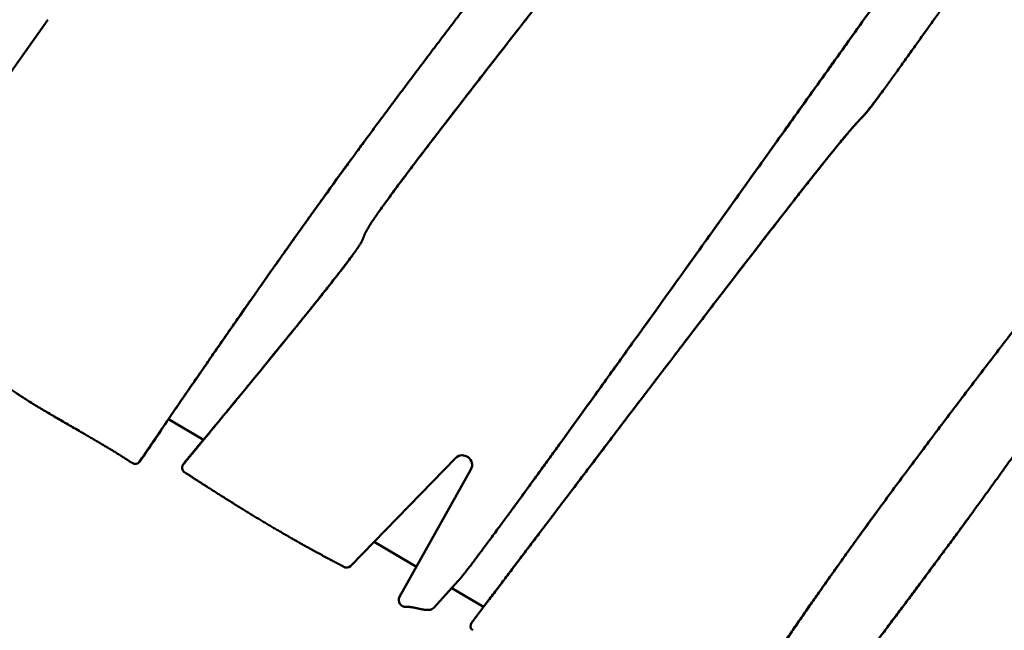
# Model space of a CAD drawing. Units: millimetres. Extents: x -722 to 15546, y 0 to 38738.
# Drawn here: x 4021 to 4734, y 29457 to 29899 of the extents above; entities that cross this region are included whole.
import ezdxf

# ---------------------------------------------------------------- set-up
doc = ezdxf.new("R2010")
doc.units = ezdxf.units.MM
doc.layers.add('MD_Visible', color=7, linetype='Continuous', lineweight=50)
doc.styles.get("Standard").update_dxf_attribs({"font": 'arial.ttf'})
doc.dimstyles.new('ISO-25 (BySec)', dxfattribs={"dimtxt": 120, "dimasz": 60, "dimexe": 1.25, "dimexo": 0.625, "dimgap": 80, "dimtad": 1, "dimlfac": 0.1, "dimrnd": 5, "dimtxsty": 'Standard', "dimcen": 0, "dimse1": 1, "dimse2": 1, "dimclrd": 256, "dimclre": 256, "dimclrt": 256, "dimadec": 0, "dimazin": 0, "dimtfac": 1, "dimtmove": 1, "dimatfit": 3, "dimldrblk": 'DOTBLANK', "dimfxl": 1, "dimlwd": 5, "dimlwe": 5, "dimarcsym": 0})

# ---------------------------------------------------------------- blocks, each defined once
blk = doc.blocks.new('CustomObjectsInViewport8_0')
at = {"layer": 'MD_Visible'}
for p, q in [((4041.35, 4848.32), (3918.67, 4675.39)), ((4288.76, 4720.02), (4288.15, 4719.18)), ((4128.64, 4558.86), (4153.88, 4543.79)), ((4109.4, 4530.46), (4107.57, 4527.95)), ((4141.02, 4528.39), (4139.19, 4525.88)), ((4141.02, 4528.39), (4139.19, 4525.88)), ((4260.39, 4452.4), (4336.71, 4530.8)), ((4347.57, 4522.46), (4295.92, 4430.1)), ((4378.17, 4494.49), (4377.56, 4493.65)), ((4277.5, 4469.97), (4308.02, 4451.75)), ((4320.64, 4422.13), (4338.25, 4441.57)), ((4333.62, 4436.46), (4356.64, 4422.72)), ((4349.8, 4413.72), (4347.97, 4411.21))]:
    blk.add_line(p, q, dxfattribs=at)
for centre, major_axis, ratio, start_param, end_param in [((4109.31, 4505.02), (224.19, 332.03), 0.035405, 1.431973, 1.517701), ((4104.34, 4530.31), (3.23, -2.36), 0.965926, 4.75591, 6.316718), ((4106.17, 4532.82), (3.23, -2.36), 0.965926, 0, 0.033532), ((4142.42, 4523.52), (3.23, -2.36), 0.965926, 3.141588, 4.67319), ((4257.51, 4455.15), (3.21, -2.35), 0.965926, 4.684584, 6.146899), ((4300.26, 4427.63), (4.04, -2.95), 0.965926, 3.258507, 5.414555), ((4316.91, 4425.46), (4.04, -2.95), 0.965926, 5.410904, 6.181713), ((4353.03, 4411.36), (3.23, -2.36), 0.965926, 3.119392, 3.141593), ((4351.2, 4408.85), (3.23, -2.36), 0.965926, 3.119392, 4.684622)]:
    blk.add_ellipse(centre, major_axis=major_axis, ratio=ratio, start_param=start_param, end_param=end_param, dxfattribs=at)
at = {"layer": 'MD_Visible', "extrusion": (0, 0, -1)}
blk.add_ellipse((4341.56, 4525.88), major_axis=(-5.59, 4.08), ratio=0.965926, start_param=0.167113, end_param=3.024678, dxfattribs=at)
at = {"layer": 'MD_Visible'}
for points, degree, knots in [([(4107.64, 4528.06), (4113.77, 4537.11), (4126.02, 4555.12), (4144.33, 4581.92), (4168.83, 4617.49), (4200.66, 4663.19), (4235.7, 4712.64), (4275.92, 4768.14), (4325.52, 4834.09), (4376.29, 4900.6), (4416, 4953.33), (4435.85, 4982.13), (4437.56, 4989.36), (4443.21, 5001.32), (4463.91, 5031.26), (4503.77, 5083.74), (4551.65, 5144.75), (4595.44, 5199.82), (4626.31, 5238.43), (4639.26, 5254.58)], 5, [-1, -1, -1, -1, -1, -1, -0.9333333, -0.8666667, -0.8, -0.7333333, -0.6666667, -0.6, -0.5333333, -0.4666667, -0.4, -0.3333333, -0.2666667, -0.2, -0.1333333, -0.0666667, -0.0220312, -0.0220312, -0.0220312, -0.0220312, -0.0220312, -0.0220312]), ([(4661.67, 5241.85), (4659.11, 5237.98), (4649.08, 5222.8), (4632.87, 5198.06), (4612.99, 5167.24), (4593.1, 5135.41), (4577.48, 5108.92), (4567.12, 5090.11), (4558.48, 5074.51), (4545.93, 5055.03), (4523.92, 5024.63), (4488.87, 4978.66), (4441.63, 4917.94), (4388.51, 4850), (4337.98, 4785.12), (4298.51, 4733.63), (4275.38, 4702.05), (4269.22, 4691.29), (4270.5, 4689.98), (4263.75, 4679.53), (4243.44, 4653.35), (4214.13, 4617.09), (4185.11, 4581.63), (4163.43, 4555.27), (4153.27, 4542.95)], 5, [0.0332415, 0.0332415, 0.0332415, 0.0332415, 0.0332415, 0.0332415, 0.05, 0.1, 0.15, 0.2, 0.25, 0.3, 0.35, 0.4, 0.45, 0.5, 0.55, 0.6, 0.65, 0.7, 0.75, 0.8, 0.85, 0.9, 0.95, 0.9894066, 0.9894066, 0.9894066, 0.9894066, 0.9894066, 0.9894066]), ([(4338.25, 4441.57), (4339.1, 4442.42), (4342.03, 4445.88), (4350.1, 4456.31), (4368.28, 4480.79), (4403.32, 4528.96), (4450.07, 4593.85), (4506.75, 4672.94), (4570.05, 4761.52), (4634.08, 4851.27), (4691.47, 4931.69), (4735.58, 4993.26), (4762.47, 5030.1), (4773.09, 5043.12), (4775.51, 5042.97), (4786.74, 5053.31), (4805.76, 5074.1), (4825.22, 5096.32), (4839, 5112.3), (4843.77, 5117.84)], 5, [-1, -1, -1, -1, -1, -1, -0.9333333, -0.8666667, -0.8, -0.7333333, -0.6666667, -0.6, -0.5333333, -0.4666667, -0.4, -0.3333333, -0.2666667, -0.2, -0.1333333, -0.0666667, -0.0340104, -0.0340104, -0.0340104, -0.0340104, -0.0340104, -0.0340104]), ([(4864.47, 5102.58), (4863.03, 5100.62), (4856.27, 5091.41), (4842.67, 5072.73), (4819.23, 5040.22), (4782.37, 4988.65), (4734.57, 4921.39), (4689.53, 4857.89), (4655.33, 4809.81), (4636.34, 4783.61), (4631.72, 4778.41), (4626.88, 4773.93), (4610.95, 4754.99), (4577.96, 4713.26), (4525.42, 4645.15), (4466.99, 4568.49), (4414.23, 4498.88), (4375.53, 4447.71), (4356.03, 4421.88)], 5, [0.1145398, 0.1145398, 0.1145398, 0.1145398, 0.1145398, 0.1145398, 0.1333333, 0.2, 0.2666667, 0.3333333, 0.4, 0.4666667, 0.5333333, 0.6, 0.6666667, 0.7333333, 0.8, 0.8666667, 0.9333333, 0.994977, 0.994977, 0.994977, 0.994977, 0.994977, 0.994977]), ([(4531.4, 5035.27), (4529.46, 5032.61), (4527.4, 5029.81), (4525.22, 5026.88), (4518.16, 5017.36), (4509.84, 5006.34), (4500.23, 4993.77), (4490.23, 4980.7), (4478.85, 4965.95), (4466.42, 4949.94), (4452.06, 4931.44), (4436.33, 4911.26), (4420.21, 4890.61), (4400.21, 4864.98), (4379.66, 4838.67), (4360.82, 4814.42), (4346.69, 4796.23), (4333.54, 4779.22), (4322.13, 4764.34), (4311.76, 4750.8), (4302.83, 4739.01), (4295.65, 4729.36), (4293.14, 4725.99), (4290.85, 4722.88), (4288.76, 4720.03)], 3, [-84.744468, -84.744468, -84.744468, -84.744468, -83.054902, -83.054902, -83.054902, -77.579307, -77.579307, -77.579307, -71.886857, -71.886857, -71.886857, -65.311352, -65.311352, -65.311352, -57.147433, -57.147433, -57.147433, -51.025857, -51.025857, -51.025857, -45.458374, -45.458374, -45.458374, -43.512679, -43.512679, -43.512679, -43.512679]), ([(4378.17, 4494.49), (4386.69, 4506.15), (4396.54, 4519.72), (4407.68, 4535.12), (4421.89, 4554.76), (4438.19, 4577.39), (4456.23, 4602.5), (4472.59, 4625.28), (4490.38, 4650.1), (4509.11, 4676.28), (4528.52, 4703.4), (4548.94, 4731.98), (4569.49, 4760.75), (4594.76, 4796.13), (4620.19, 4831.78), (4643.75, 4864.8), (4662.65, 4891.27), (4680.32, 4916.02), (4695.87, 4937.75), (4709.47, 4956.76), (4721.44, 4973.45), (4731.45, 4987.3), (4737.02, 4995.02), (4741.98, 5001.86), (4746.33, 5007.83)], 3, [-28.931706, -28.931706, -28.931706, -28.931706, -27.073816, -27.073816, -27.073816, -24.703457, -24.703457, -24.703457, -22.553288, -22.553288, -22.553288, -20.32467, -20.32467, -20.32467, -17.583835, -17.583835, -17.583835, -15.385856, -15.385856, -15.385856, -13.462624, -13.462624, -13.462624, -12.391452, -12.391452, -12.391452, -12.391452]), ([(4525.09, 4320.93), (4527.88, 4325.49), (4535.49, 4337.81), (4550.25, 4361.06), (4576.33, 4400.53), (4619.46, 4462.32), (4675.13, 4538), (4734.61, 4615.85), (4788.62, 4685.57), (4827.79, 4737.36), (4847.37, 4766.76), (4848.24, 4775.59), (4847.55, 4783.23), (4860.63, 4806.77), (4891.79, 4850.36), (4932.16, 4902.7), (4969.96, 4950.35), (4996.69, 4983.66), (5007.57, 4997.16)], 5, [-0.9108604, -0.9108604, -0.9108604, -0.9108604, -0.9108604, -0.9108604, -0.8666667, -0.8, -0.7333333, -0.6666667, -0.6, -0.5333333, -0.4666667, -0.4, -0.3333333, -0.2666667, -0.2, -0.1333333, -0.0666667, -0.0243457, -0.0243457, -0.0243457, -0.0243457, -0.0243457, -0.0243457]), ([(5046.32, 4968.61), (5043.02, 4964.58), (5029.62, 4948.13), (5006.55, 4919.1), (4974.63, 4877.16), (4935.02, 4821.68), (4890.93, 4755.65), (4846.57, 4686.76), (4797.49, 4613.11), (4742.89, 4535.05), (4684.72, 4455.33), (4636.38, 4390.99), (4600.06, 4343.3), (4576.16, 4312.14), (4564.71, 4297.27)], 5, [0.067468, 0.067468, 0.067468, 0.067468, 0.067468, 0.067468, 0.1, 0.2, 0.3, 0.4, 0.5, 0.6, 0.7, 0.8, 0.9, 0.9918391, 0.9918391, 0.9918391, 0.9918391, 0.9918391, 0.9918391]), ([(4645.73, 4796.7), (4643.53, 4793.7), (4641.68, 4791.2), (4640.13, 4789.13), (4637.19, 4785.23), (4635.32, 4782.9), (4633.8, 4781.14), (4632.11, 4779.19), (4630.79, 4777.87), (4628.8, 4775.71), (4626.81, 4773.56), (4624.15, 4770.58), (4620.06, 4765.72), (4615.59, 4760.4), (4609.42, 4752.83), (4600.95, 4742.2), (4591.53, 4730.37), (4579.26, 4714.73), (4563.72, 4694.67), (4546.25, 4672.12), (4524.63, 4643.98), (4498.67, 4609.97), (4460.62, 4560.13), (4413.26, 4497.69), (4356.64, 4422.72)], 3, [-29.382331, -29.382331, -29.382331, -29.382331, -27.835592, -27.835592, -27.835592, -24.907853, -24.907853, -24.907853, -21.658714, -21.658714, -21.658714, -18.42058, -18.42058, -18.42058, -14.875472, -14.875472, -14.875472, -10.931419, -10.931419, -10.931419, -6.497726, -6.497726, -6.497726, 0, 0, 0, 0]), ([(4128.64, 4558.86), (4141.55, 4577.78), (4154.45, 4596.54), (4167.65, 4615.61), (4184.57, 4640.05), (4202.01, 4665.01), (4221.33, 4692.19), (4232.62, 4708.07), (4244.54, 4724.7), (4257.53, 4742.53), (4258.8, 4744.27), (4260.08, 4746.03), (4261.37, 4747.8)], 3, [-334.806295, -334.806295, -334.806295, -334.806295, -305.054654, -305.054654, -305.054654, -266.922822, -266.922822, -266.922822, -244.652994, -244.652994, -244.652994, -242.475759, -242.475759, -242.475759, -242.475759]), ([(4261.98, 4677.81), (4261.67, 4677.39), (4261.35, 4676.95), (4261.02, 4676.51), (4256.74, 4670.73), (4250.53, 4662.7), (4241.89, 4651.82), (4232.57, 4640.07), (4220.41, 4625), (4205.2, 4606.34), (4190.82, 4588.69), (4173.72, 4567.85), (4153.88, 4543.79)], 3, [-20.022347, -20.022347, -20.022347, -20.022347, -19.534261, -19.534261, -19.534261, -13.230769, -13.230769, -13.230769, -6.43103, -6.43103, -6.43103, 0, 0, 0, 0]), ([(4102.2, 4527.09), (4098.17, 4529.79), (4089.13, 4535.56), (4072.7, 4545.37), (4046.97, 4559.96), (4018.64, 4576.68), (4002.18, 4588.94), (4001.73, 4595.42), (4002.6, 4603.13), (3989.1, 4618.66), (3966.08, 4637.75), (3944.95, 4653.08), (3930.76, 4662.74), (3922.79, 4667.94), (3919.86, 4669.81)], 5, [-1, -1, -1, -1, -1, -1, -0.9, -0.8, -0.7, -0.6, -0.5, -0.4, -0.3, -0.2, -0.1, -0.037895, -0.037895, -0.037895, -0.037895, -0.037895, -0.037895]), ([(4525.7, 4321.76), (4533.59, 4334.68), (4543.91, 4351.01), (4556.73, 4370.45), (4567.89, 4387.39), (4580.96, 4406.69), (4595.75, 4427.87), (4609.35, 4447.36), (4624.41, 4468.45), (4640.49, 4490.48), (4640.7, 4490.76), (4640.91, 4491.04), (4641.12, 4491.33)], 3, [-206.230622, -206.230622, -206.230622, -206.230622, -189.074865, -189.074865, -189.074865, -174.129293, -174.129293, -174.129293, -160.383568, -160.383568, -160.383568, -160.205909, -160.205909, -160.205909, -160.205909]), ([(4707.99, 4487.57), (4683.7, 4454.33), (4658.55, 4420.62), (4633.14, 4386.98), (4610.66, 4357.23), (4587.99, 4327.55), (4565.32, 4298.11)], 3, [-39.179635, -39.179635, -39.179635, -39.179635, -18.386953, -18.386953, -18.386953, 0, 0, 0, 0])]:
    blk.add_open_spline(points, degree=degree, knots=knots, dxfattribs=at)
for points in [[(4153.27, 4542.95), (4150.54, 4539.64), (4147.77, 4536.28), (4144.95, 4532.86), (4142.09, 4529.4), (4139.19, 4525.88)], [(4153.78, 4543.85), (4151.29, 4540.84), (4148.78, 4537.79), (4146.23, 4534.7), (4143.64, 4531.57), (4141.02, 4528.39)], [(4140.01, 4520.5), (4142.55, 4518.84), (4147.61, 4515.55), (4155.14, 4510.69), (4165.05, 4504.35), (4177.23, 4496.7), (4189.17, 4489.34), (4200.84, 4482.31), (4212.24, 4475.61), (4223.36, 4469.26), (4234.21, 4463.23), (4242.7, 4458.65), (4248.97, 4455.33), (4253.1, 4453.18), (4255.16, 4452.11)], [(4300.69, 4422.75), (4301.35, 4422.78), (4302.66, 4422.79), (4304.65, 4422.62), (4307.33, 4422.09), (4310.7, 4421.25), (4313.38, 4420.72), (4315.36, 4420.54), (4316.68, 4420.54), (4317.33, 4420.58)], [(4356.03, 4421.88), (4354.44, 4419.78), (4352.84, 4417.66), (4351.24, 4415.54), (4349.63, 4413.42), (4348.02, 4411.28)], [(4356.61, 4422.73), (4355.27, 4420.96), (4353.92, 4419.17), (4352.57, 4417.38), (4351.21, 4415.59), (4349.85, 4413.79)]]:
    blk.add_open_spline(points, degree=5, dxfattribs=at)
blk = doc.blocks.new('*D23')
at = {"lineweight": 5, "transparency": 16777216}
blk.add_line((-431.5, 37751.21), (-431.5, 24909.42), dxfattribs=at)
at = {"transparency": 16777216}
for points in [[(-451.5, 37751.21), (-411.5, 37751.21), (-431.5, 37871.21)], [(-451.5, 24909.42), (-411.5, 24909.42), (-431.5, 24789.42)]]:
    blk.add_solid(points, dxfattribs=at)
at = {"layer": 'Defpoints', "color": 0, "transparency": 16777216}
for p in [(2913.86, 37871.21), (-431.5, 24789.42), (6297.92, 24789.42)]:
    blk.add_point(p, dxfattribs=at)
at = {"transparency": 16777216, "insert": (-603.47, 31330.32), "char_height": 180, "attachment_point": 5, "rotation": 90}
blk.add_mtext('1310', dxfattribs=at)
blk = doc.blocks.new('_DotBlank')
at = {"color": 0, "linetype": 'ByBlock', "lineweight": -2}
blk.add_line((-0.5, 0), (-1, 0), dxfattribs=at)
blk.add_circle((0, 0), 0.5, dxfattribs=at)
blk = doc.blocks.new('*D34')
at = {"lineweight": 5, "transparency": 16777216}
blk.add_line((537.7, 38447.76), (15374.66, 38447.76), dxfattribs=at)
at = {"transparency": 16777216}
for points in [[(537.7, 38467.76), (537.7, 38427.76), (417.7, 38447.76)], [(15374.66, 38467.76), (15374.66, 38427.76), (15494.66, 38447.76)]]:
    blk.add_solid(points, dxfattribs=at)
at = {"layer": 'Defpoints', "color": 0, "transparency": 16777216}
for p in [(15494.66, 38447.76), (417.7, 29311.68), (15494.66, 29311.68)]:
    blk.add_point(p, dxfattribs=at)
at = {"transparency": 16777216, "insert": (7956.18, 38619.66), "char_height": 180, "attachment_point": 5}
blk.add_mtext('1510', dxfattribs=at)

msp = doc.modelspace()

# ---------------------------------------------------------------- linework, layer by layer
msp.add_spline([(1028.455, 29131.846), (1249.454, 29998.894), (951.224, 31254.496), (607.915, 33264.664), (528.851, 35576.979), (638.65, 36660.077), (1357.336, 37580.825), (2505.867, 37943.487), (3385.017, 37739.899), (4028.377, 37240.393), (4476.417, 35601.534), (4342.158, 34337.926), (4893.175, 34124.687), (5650.998, 34167.86), (6085.283, 34254.928)], degree=3)

# ---------------------------------------------------------------- block references
at = {"layer": 'MD_Visible'}
msp.add_blockref('CustomObjectsInViewport8_0', (0, 25051.021), dxfattribs=at)

# ---------------------------------------------------------------- dimensions: what is measured, and where the dimension line sits
dim = msp.add_linear_dim(base=(15494.658, 38447.758), p1=(417.695, 29311.68), p2=(15494.658, 29311.68), dimstyle='ISO-25 (BySec)', override={"dimtxt": 180, "dimasz": 120})
dim.commit()
dim.dimension.update_dxf_attribs({"geometry": '*D34', "text_midpoint": (7956.176, 38619.661)})
dim = msp.add_linear_dim(base=(-431.502, 24789.423), p1=(2913.861, 37871.21), p2=(6297.924, 24789.423), angle=90, dimstyle='ISO-25 (BySec)', override={"dimtxt": 180, "dimasz": 120})
dim.commit()
dim.dimension.update_dxf_attribs({"geometry": '*D23', "text_midpoint": (-603.466, 31330.316)})

doc.saveas('drawing.dxf')
